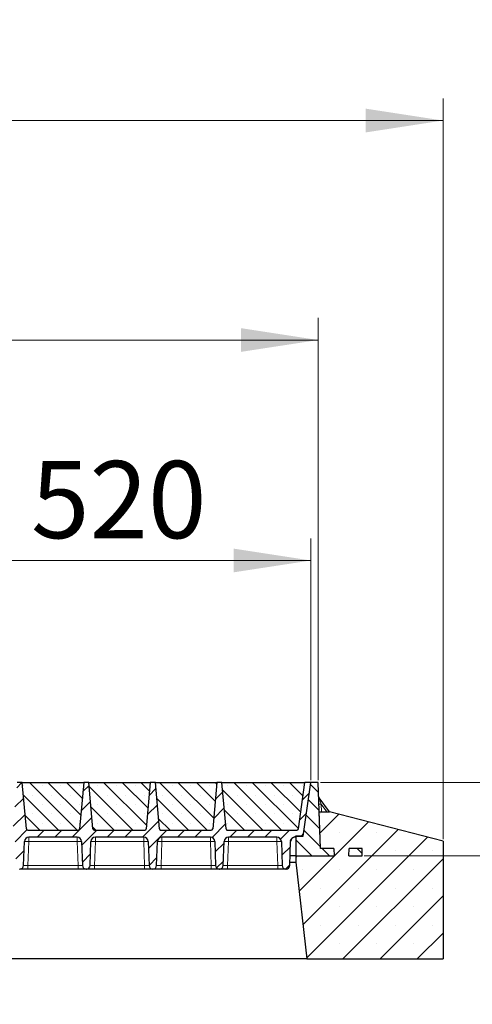
# Model space of a CAD drawing. Units: millimetres. Extents: x 0 to 420, y 0 to 297.
# Drawn here: x 353 to 373, y 207 to 252 of the extents above; entities that cross this region are included whole.
import ezdxf

# ---------------------------------------------------------------- set-up
doc = ezdxf.new("R2010")
doc.units = ezdxf.units.MM
doc.styles.add('SLDTEXTSTYLE0', font='TXT', dxfattribs={"width": 0.605})
doc.dimstyles.new('SLDDIMSTYLE0', dxfattribs={"dimtxt": 3.5, "dimasz": 3.5, "dimexe": 0, "dimexo": 0.0625, "dimgap": 0.875, "dimtad": 1, "dimlfac": 30, "dimrnd": 1e-09, "dimzin": 12, "dimdsep": 46, "dimtxsty": 'SLDTEXTSTYLE0', "dimsah": 1, "dimcen": 0.09, "dimadec": 0, "dimazin": 3, "dimtfac": 1, "dimtdec": 3, "dimtofl": 0, "dimtmove": 0, "dimatfit": 3, "dimfxl": 0, "dimfrac": 2, "dimtolj": 1, "dimtzin": 12, "dimarcsym": 0})
doc.dimstyles.new('SLDDIMSTYLE1', dxfattribs={"dimtxt": 3.5, "dimasz": 3.5, "dimexe": 0, "dimexo": 0.0625, "dimgap": 0.875, "dimtad": 1, "dimlfac": 30, "dimrnd": 1e-09, "dimzin": 12, "dimdsep": 46, "dimtxsty": 'SLDTEXTSTYLE0', "dimsah": 1, "dimcen": 0.09, "dimadec": 0, "dimazin": 3, "dimtfac": 1, "dimtdec": 3, "dimtmove": 0, "dimatfit": 0, "dimfxl": 0, "dimfrac": 2, "dimtolj": 1, "dimtzin": 12, "dimarcsym": 0})
pattern_1 = [(135, (0, 0), (-0.396875, -0.396875), [])]

# ---------------------------------------------------------------- blocks, each defined once
blk = doc.blocks.new('_D_10')
at = {"color": 7, "linetype": 'Continuous', "lineweight": 0}
for p, q in [((348.437, 217.051), (348.437, 228.018)), ((365.771, 217.051), (365.771, 228.018)), ((348.437, 227.018), (365.771, 227.018))]:
    blk.add_line(p, q, dxfattribs=at)
at = {"color": 7, "linetype": 'Continuous', "lineweight": 18}
for points in [[(348.437, 227.018), (351.937, 226.48), (351.937, 227.557)], [(365.771, 227.018), (362.271, 227.557), (362.271, 226.48)]]:
    blk.add_solid(points, dxfattribs=at)
at = {"color": 7, "linetype": 'Continuous', "lineweight": 18, "insert": (353.093, 231.53), "char_height": 3.5, "attachment_point": 1, "rotation": 360, "style": 'SLDTEXTSTYLE0'}
blk.add_mtext('520', dxfattribs=at)
blk = doc.blocks.new('_D_11')
at = {"color": 7, "linetype": 'Continuous', "lineweight": 0}
for p, q in [((174.771, 217.051), (174.771, 238.018)), ((366.104, 217.051), (366.104, 238.018)), ((366.104, 237.018), (174.771, 237.018))]:
    blk.add_line(p, q, dxfattribs=at)
at = {"color": 7, "linetype": 'Continuous', "lineweight": 18}
for points in [[(174.771, 237.018), (178.271, 236.48), (178.271, 237.557)], [(366.104, 237.018), (362.604, 237.557), (362.604, 236.48)]]:
    blk.add_solid(points, dxfattribs=at)
at = {"color": 7, "linetype": 'Continuous', "lineweight": 18, "insert": (265.09, 241.53), "char_height": 3.5, "attachment_point": 1, "style": 'SLDTEXTSTYLE0'}
blk.add_mtext('5740', dxfattribs=at)
blk = doc.blocks.new('_D_12')
at = {"color": 7, "linetype": 'Continuous', "lineweight": 0}
for p, q in [((168.429, 214.385), (168.429, 247.974)), ((371.762, 214.385), (371.762, 247.974)), ((168.429, 246.974), (371.762, 246.974))]:
    blk.add_line(p, q, dxfattribs=at)
at = {"color": 7, "linetype": 'Continuous', "lineweight": 18}
for points in [[(168.429, 246.974), (171.929, 246.435), (171.929, 247.512)], [(371.762, 246.974), (368.262, 247.512), (368.262, 246.435)]]:
    blk.add_solid(points, dxfattribs=at)
at = {"color": 7, "linetype": 'Continuous', "lineweight": 18, "insert": (264.748, 251.486), "char_height": 3.5, "attachment_point": 1, "style": 'SLDTEXTSTYLE0'}
blk.add_mtext('6100', dxfattribs=at)
blk = doc.blocks.new('_D_15')
at = {"color": 7, "linetype": 'Continuous', "lineweight": 0}
for p, q in [((381.762, 216.951), (381.762, 228.743)), ((366.204, 216.951), (382.762, 216.951)), ((381.762, 216.951), (381.762, 213.618)), ((368.195, 213.618), (382.762, 213.618)), ((381.762, 213.618), (381.762, 206.887))]:
    blk.add_line(p, q, dxfattribs=at)
at = {"color": 7, "linetype": 'Continuous', "lineweight": 18}
for points in [[(381.762, 216.951), (382.3, 220.451), (381.223, 220.451)], [(381.762, 213.618), (381.223, 210.118), (382.3, 210.118)]]:
    blk.add_solid(points, dxfattribs=at)
at = {"color": 7, "linetype": 'Continuous', "lineweight": 18, "insert": (377.25, 220.722), "char_height": 3.5, "attachment_point": 1, "rotation": 90, "style": 'SLDTEXTSTYLE0'}
blk.add_mtext('100', dxfattribs=at)

msp = doc.modelspace()

# ---------------------------------------------------------------- hatches: boundary and pattern name
at = {"linetype": 'Continuous', "lineweight": 18}
h = msp.add_hatch(dxfattribs=at)
h.set_pattern_fill('DIN 201 Grauguss', scale=0.125, style=0, pattern_type=2)
h.set_pattern_definition([(45, (0, 0), (-0.396875, 0.396875), [])])
edge = h.paths.add_edge_path(flags=0)
edge.add_line((349.97266, 214.46798), (352.16845, 214.46798))
edge.add_arc((352.16845, 214.26798), 0.2, 2, 90, ccw=False)
edge.add_line((352.36833, 214.27496), (352.40661, 213.17883))
edge.add_arc((352.57317, 213.18465), 0.16667, 182, 270)
edge.add_line((352.57317, 213.01798), (352.58461, 213.01798))
edge.add_arc((352.58461, 213.18465), 0.16667, 270, 358)
edge.add_line((352.75118, 213.17883), (352.78945, 214.27496))
edge.add_arc((352.98933, 214.26798), 0.2, 90, 178, ccw=False)
edge.add_line((352.98933, 214.46798), (355.18512, 214.46798))
edge.add_arc((355.18512, 214.26798), 0.2, 2, 90, ccw=False)
edge.add_line((355.385, 214.27496), (355.42327, 213.17883))
edge.add_arc((355.58984, 213.18465), 0.16667, 182, 270)
edge.add_line((355.58984, 213.01798), (355.60128, 213.01798))
edge.add_arc((355.60128, 213.18465), 0.16667, 270, 358)
edge.add_line((355.76784, 213.17883), (355.80612, 214.27496))
edge.add_arc((356.006, 214.26798), 0.2, 90, 178, ccw=False)
edge.add_line((356.006, 214.46798), (358.20179, 214.46798))
edge.add_arc((358.20179, 214.26798), 0.2, 2, 90, ccw=False)
edge.add_line((358.40166, 214.27496), (358.43994, 213.17883))
edge.add_arc((358.60651, 213.18465), 0.16667, 182, 270)
edge.add_line((358.60651, 213.01798), (358.61794, 213.01798))
edge.add_arc((358.61794, 213.18465), 0.16667, 270, 358)
edge.add_line((358.78451, 213.17883), (358.82279, 214.27496))
edge.add_arc((359.02266, 214.26798), 0.2, 90, 178, ccw=False)
edge.add_line((359.02266, 214.46798), (361.21845, 214.46798))
edge.add_arc((361.21845, 214.26798), 0.2, 2, 90, ccw=False)
edge.add_line((361.41833, 214.27496), (361.45661, 213.17883))
edge.add_arc((361.62317, 213.18465), 0.16667, 182, 270)
edge.add_line((361.62317, 213.01798), (361.63461, 213.01798))
edge.add_arc((361.63461, 213.18465), 0.16667, 270, 358)
edge.add_line((361.80118, 213.17883), (361.83945, 214.27496))
edge.add_arc((362.03933, 214.26798), 0.2, 90, 178, ccw=False)
edge.add_line((362.03933, 214.46798), (364.23512, 214.46798))
edge.add_arc((364.23512, 214.26798), 0.2, 2, 90, ccw=False)
edge.add_line((364.435, 214.27496), (364.47327, 213.17883))
edge.add_arc((364.63984, 213.18465), 0.16667, 182, 270)
edge.add_line((364.63984, 213.01798), (364.65128, 213.01798))
edge.add_arc((364.65128, 213.18465), 0.16667, 270, 358)
edge.add_line((364.81784, 213.17883), (364.85612, 214.27496))
edge.add_arc((365.056, 214.26798), 0.2, 90, 178, ccw=False)
edge.add_line((365.056, 214.46798), (365.056, 214.51798))
edge.add_line((365.056, 214.51798), (365.42858, 214.51798))
edge.add_line((365.42858, 214.51798), (365.77056, 216.95131))
edge.add_line((365.77056, 216.95131), (365.50389, 216.95131))
edge.add_line((365.50389, 216.95131), (365.20745, 214.84203))
edge.add_arc((365.14143, 214.85131), 0.06667, 270, 352, ccw=False)
edge.add_line((365.14143, 214.78465), (361.99621, 214.78465))
edge.add_arc((361.99621, 214.85131), 0.06667, 185, 270, ccw=False)
edge.add_line((361.92979, 214.8455), (361.74556, 216.95131))
edge.add_line((361.74556, 216.95131), (361.51223, 216.95131))
edge.add_line((361.51223, 216.95131), (361.32799, 214.8455))
edge.add_arc((361.26158, 214.85131), 0.06667, 270, 355, ccw=False)
edge.add_line((361.26158, 214.78465), (358.97954, 214.78465))
edge.add_arc((358.97954, 214.85131), 0.06667, 185, 270, ccw=False)
edge.add_line((358.91313, 214.8455), (358.72889, 216.95131))
edge.add_line((358.72889, 216.95131), (358.49556, 216.95131))
edge.add_line((358.49556, 216.95131), (358.31132, 214.8455))
edge.add_arc((358.24491, 214.85131), 0.06667, 270, 355, ccw=False)
edge.add_line((358.24491, 214.78465), (355.96287, 214.78465))
edge.add_arc((355.96287, 214.85131), 0.06667, 185, 270, ccw=False)
edge.add_line((355.89646, 214.8455), (355.71223, 216.95131))
edge.add_line((355.71223, 216.95131), (355.47889, 216.95131))
edge.add_line((355.47889, 216.95131), (355.29466, 214.8455))
edge.add_arc((355.22824, 214.85131), 0.06667, 270, 355, ccw=False)
edge.add_line((355.22824, 214.78465), (352.94621, 214.78465))
edge.add_arc((352.94621, 214.85131), 0.06667, 185, 270, ccw=False)
edge.add_line((352.87979, 214.8455), (352.69556, 216.95131))
edge.add_line((352.69556, 216.95131), (352.46223, 216.95131))
edge.add_line((352.46223, 216.95131), (352.27799, 214.8455))
edge.add_arc((352.21158, 214.85131), 0.06667, 270, 355, ccw=False)
edge.add_line((352.21158, 214.78465), (349.06635, 214.78465))
edge.add_arc((349.06635, 214.85131), 0.06667, 188, 270, ccw=False)
edge.add_line((349.00033, 214.84203), (348.70389, 216.95131))
edge.add_line((348.70389, 216.95131), (348.43723, 216.95131))
edge.add_line((348.43723, 216.95131), (348.09524, 214.51798))
edge.add_line((348.09524, 214.51798), (349.15179, 214.51798))
edge.add_line((349.15179, 214.51798), (349.15179, 214.46798))
edge.add_arc((349.15179, 214.26798), 0.2, 2, 90, ccw=False)
edge.add_line((349.35166, 214.27496), (349.38994, 213.17883))
edge.add_arc((349.55651, 213.18465), 0.16667, 182, 270)
edge.add_line((349.55651, 213.01798), (349.56794, 213.01798))
edge.add_arc((349.56794, 213.18465), 0.16667, 270, 358)
edge.add_line((349.73451, 213.17883), (349.77279, 214.27496))
edge.add_arc((349.97266, 214.26798), 0.2, 90, 178, ccw=False)
h = msp.add_hatch(dxfattribs=at)
h.set_pattern_fill('SACNCR', scale=0.25, angle=90, style=0)
edge = h.paths.add_edge_path(flags=0)
edge.add_line((352.69556, 216.95131), (352.87979, 214.8455))
edge.add_arc((352.94621, 214.85131), 0.06667, 185, 270)
edge.add_line((352.94621, 214.78465), (355.22824, 214.78465))
edge.add_arc((355.22824, 214.85131), 0.06667, 270, 355)
edge.add_line((355.29466, 214.8455), (355.47889, 216.95131))
edge.add_line((355.47889, 216.95131), (352.69556, 216.95131))
h = msp.add_hatch(dxfattribs=at)
h.set_pattern_fill('SACNCR', scale=0.25, angle=90, style=0)
edge = h.paths.add_edge_path(flags=0)
edge.add_line((355.71223, 216.95131), (355.89646, 214.8455))
edge.add_arc((355.96287, 214.85131), 0.06667, 185, 270)
edge.add_line((355.96287, 214.78465), (358.24491, 214.78465))
edge.add_arc((358.24491, 214.85131), 0.06667, 270, 355)
edge.add_line((358.31132, 214.8455), (358.49556, 216.95131))
edge.add_line((358.49556, 216.95131), (355.71223, 216.95131))
h = msp.add_hatch(dxfattribs=at)
h.set_pattern_fill('SACNCR', scale=0.25, angle=90, style=0)
edge = h.paths.add_edge_path(flags=0)
edge.add_line((358.72889, 216.95131), (358.91313, 214.8455))
edge.add_arc((358.97954, 214.85131), 0.06667, 185, 270)
edge.add_line((358.97954, 214.78465), (361.26158, 214.78465))
edge.add_arc((361.26158, 214.85131), 0.06667, 270, 355)
edge.add_line((361.32799, 214.8455), (361.51223, 216.95131))
edge.add_line((361.51223, 216.95131), (358.72889, 216.95131))
h = msp.add_hatch(dxfattribs=at)
h.set_pattern_fill('SACNCR', scale=0.25, angle=90, style=0)
edge = h.paths.add_edge_path(flags=0)
edge.add_line((361.74556, 216.95131), (361.92979, 214.8455))
edge.add_arc((361.99621, 214.85131), 0.06667, 185, 270)
edge.add_line((361.99621, 214.78465), (365.14143, 214.78465))
edge.add_arc((365.14143, 214.85131), 0.06667, 270, 352)
edge.add_line((365.20745, 214.84203), (365.50389, 216.95131))
edge.add_line((365.50389, 216.95131), (361.74556, 216.95131))
h = msp.add_hatch(dxfattribs=at)
h.set_pattern_fill('DIN 201 Grauguss', scale=0.125, angle=90, style=0, pattern_type=2)
h.set_pattern_definition(pattern_1)
h.paths.add_polyline_path([(365.42858, 214.51798), (365.09524, 214.51798), (365.09524, 213.61798), (366.82858, 213.61798), (366.81111, 213.95131), (366.20865, 213.95131), (366.10389, 216.95131), (365.77056, 216.95131)], flags=0)
h = msp.add_hatch(dxfattribs=at)
h.set_pattern_fill('SACNCR', scale=0.5, style=0)
h.paths.add_polyline_path([(366.82858, 213.61798), (365.09524, 213.61798), (365.09524, 213.33976), (365.59524, 208.95131), (371.76191, 208.95131), (371.76191, 214.28465), (366.61191, 215.61798), (366.15045, 215.61798), (366.20865, 213.95131), (366.81111, 213.95131)], flags=0)
h.paths.add_polyline_path([(367.51271, 213.95131), (368.09524, 213.95131), (368.09524, 213.61798), (367.49524, 213.61798)], flags=0)
h = msp.add_hatch(dxfattribs=at)
h.set_pattern_fill('DIN 201 Grauguss', scale=0.125, angle=90, style=0, pattern_type=2)
h.set_pattern_definition(pattern_1)
h.paths.add_polyline_path([(367.51271, 213.95131), (367.49524, 213.61798), (368.09524, 213.61798), (368.09524, 213.95131)], flags=0)

# ---------------------------------------------------------------- linework, layer by layer
at = {"color": 7, "linetype": 'Continuous', "lineweight": 25}
for p, q in [((352.69556, 216.95131), (352.46223, 216.95131)), ((352.69556, 216.95131), (355.47889, 216.95131)), ((352.87979, 214.8455), (352.69556, 216.95131)), ((355.47889, 216.95131), (355.29466, 214.8455)), ((355.71223, 216.95131), (355.47889, 216.95131)), ((355.71223, 216.95131), (358.49556, 216.95131)), ((355.89646, 214.8455), (355.71223, 216.95131)), ((358.49556, 216.95131), (358.31132, 214.8455)), ((358.72889, 216.95131), (358.49556, 216.95131)), ((358.72889, 216.95131), (361.51223, 216.95131)), ((358.91313, 214.8455), (358.72889, 216.95131)), ((361.51223, 216.95131), (361.32799, 214.8455)), ((361.74556, 216.95131), (361.51223, 216.95131)), ((361.74556, 216.95131), (365.50389, 216.95131)), ((361.92979, 214.8455), (361.74556, 216.95131)), ((365.20745, 214.84203), (365.50389, 216.95131)), ((365.42858, 214.51798), (365.77056, 216.95131)), ((365.77056, 216.95131), (365.50389, 216.95131)), ((366.10389, 216.95131), (365.77056, 216.95131)), ((366.20865, 213.95131), (366.10389, 216.95131)), ((366.61361, 215.61754), (366.14524, 216.25987)), ((366.20865, 213.95131), (366.15045, 215.61798)), ((366.15045, 215.61798), (366.61191, 215.61798)), ((371.76191, 214.28465), (366.61191, 215.61798)), ((352.94621, 214.78465), (355.22824, 214.78465)), ((355.18512, 214.46798), (352.98933, 214.46798)), ((355.93398, 214.79191), (355.93954, 214.78886)), ((355.96287, 214.78465), (358.24491, 214.78465)), ((358.20179, 214.46798), (356.006, 214.46798)), ((358.97954, 214.78465), (361.26158, 214.78465)), ((361.21845, 214.46798), (359.02266, 214.46798)), ((361.99621, 214.78465), (365.14143, 214.78465)), ((364.23512, 214.46798), (362.03933, 214.46798)), ((365.056, 214.46798), (365.056, 214.51798)), ((365.056, 214.51798), (365.42858, 214.51798)), ((365.09524, 214.51798), (365.09524, 213.61798)), ((365.42858, 214.51798), (365.09524, 214.51798)), ((352.75118, 213.17883), (352.78945, 214.27496)), ((355.385, 214.27496), (355.42327, 213.17883)), ((355.76784, 213.17883), (355.80612, 214.27496)), ((358.40166, 214.27496), (358.43994, 213.17883)), ((358.78451, 213.17883), (358.82279, 214.27496)), ((361.41833, 214.27496), (361.45661, 213.17883)), ((361.80118, 213.17883), (361.83945, 214.27496)), ((364.435, 214.27496), (364.47327, 213.17883)), ((364.81784, 213.17883), (364.85612, 214.27496)), ((366.81111, 213.95131), (366.20865, 213.95131)), ((366.81111, 213.95131), (366.82858, 213.61798)), ((367.49524, 213.61798), (367.51271, 213.95131)), ((368.09524, 213.95131), (367.51271, 213.95131)), ((368.09524, 213.61798), (368.09524, 213.95131)), ((371.76191, 214.28465), (371.76191, 208.95131)), ((365.09524, 213.61798), (364.83318, 213.61798)), ((365.09524, 213.61798), (365.09524, 213.33976)), ((365.09524, 213.61798), (366.82858, 213.61798)), ((367.49524, 213.61798), (368.09524, 213.61798)), ((364.82346, 213.33976), (365.09524, 213.33976)), ((365.09524, 213.33976), (365.59524, 208.95131)), ((352.57317, 213.01798), (352.58461, 213.01798)), ((355.2234, 213.01798), (352.95105, 213.01798)), ((355.58984, 213.01798), (355.60128, 213.01798)), ((358.24006, 213.01798), (355.96772, 213.01798)), ((358.60651, 213.01798), (358.61794, 213.01798)), ((361.25673, 213.01798), (358.98439, 213.01798)), ((361.62317, 213.01798), (361.63461, 213.01798)), ((364.2734, 213.01798), (362.00105, 213.01798)), ((364.63984, 213.01798), (364.65128, 213.01798)), ((365.59524, 208.95131), (174.59524, 208.95131)), ((365.59524, 208.95131), (371.76191, 208.95131))]:
    msp.add_line(p, q, dxfattribs=at)
at = {"color": 8, "linetype": 'Continuous', "lineweight": 18}
for p, q in [((366.23524, 215.97264), (366.24762, 215.61798)), ((366.23524, 215.97264), (366.49385, 215.61798)), ((352.98933, 214.46798), (352.98933, 214.27496)), ((355.18512, 214.46798), (355.18512, 214.27496)), ((356.006, 214.46798), (356.006, 214.27496)), ((358.20179, 214.46798), (358.20179, 214.27496)), ((359.02266, 214.46798), (359.02266, 214.27496)), ((361.21845, 214.46798), (361.21845, 214.27496)), ((362.03933, 214.46798), (362.03933, 214.27496)), ((364.23512, 214.46798), (364.23512, 214.27496)), ((352.98933, 214.27496), (352.95105, 213.17883)), ((355.18512, 214.27496), (352.98933, 214.27496)), ((355.2234, 213.17883), (355.18512, 214.27496)), ((356.006, 214.27496), (355.96772, 213.17883)), ((358.20179, 214.27496), (356.006, 214.27496)), ((358.24006, 213.17883), (358.20179, 214.27496)), ((359.02266, 214.27496), (358.98439, 213.17883)), ((361.21845, 214.27496), (359.02266, 214.27496)), ((361.25673, 213.17883), (361.21845, 214.27496)), ((362.03933, 214.27496), (362.00105, 213.17883)), ((364.23512, 214.27496), (362.03933, 214.27496)), ((364.2734, 213.17883), (364.23512, 214.27496)), ((352.95105, 213.01798), (352.95105, 213.17883)), ((355.2234, 213.17883), (352.95105, 213.17883)), ((355.2234, 213.01798), (355.2234, 213.17883)), ((355.96772, 213.01798), (355.96772, 213.17883)), ((358.24006, 213.17883), (355.96772, 213.17883)), ((358.24006, 213.01798), (358.24006, 213.17883)), ((358.98439, 213.01798), (358.98439, 213.17883)), ((361.25673, 213.17883), (358.98439, 213.17883)), ((361.25673, 213.01798), (361.25673, 213.17883)), ((362.00105, 213.01798), (362.00105, 213.17883)), ((364.2734, 213.17883), (362.00105, 213.17883)), ((364.2734, 213.01798), (364.2734, 213.17883))]:
    msp.add_line(p, q, dxfattribs=at)
at = {"color": 7, "linetype": 'Continuous', "lineweight": 25}
for centre, radius, start, end in [((366.22604, 216.31878), 0.1, 182, 216.098517), ((352.94621, 214.85131), 0.06667, 185, 270), ((355.22824, 214.85131), 0.06667, 270, 355), ((355.96287, 214.85131), 0.06667, 185, 270), ((358.24491, 214.85131), 0.06667, 270, 355), ((358.97954, 214.85131), 0.06667, 185, 270), ((361.26158, 214.85131), 0.06667, 270, 355), ((361.99621, 214.85131), 0.06667, 185, 270), ((365.14143, 214.85131), 0.06667, 270, 352), ((352.98933, 214.26798), 0.2, 90, 178), ((355.18512, 214.26798), 0.2, 2, 90), ((356.006, 214.26798), 0.2, 90, 178), ((358.20179, 214.26798), 0.2, 2, 90), ((359.02266, 214.26798), 0.2, 90, 178), ((361.21845, 214.26798), 0.2, 2, 90), ((362.03933, 214.26798), 0.2, 90, 178), ((364.23512, 214.26798), 0.2, 2, 90), ((365.056, 214.26798), 0.2, 90, 178), ((352.58461, 213.18465), 0.16667, 270, 358), ((355.58984, 213.18465), 0.16667, 182, 270), ((355.60128, 213.18465), 0.16667, 270, 358), ((358.60651, 213.18465), 0.16667, 182, 270), ((358.61794, 213.18465), 0.16667, 270, 358), ((361.62317, 213.18465), 0.16667, 182, 270), ((361.63461, 213.18465), 0.16667, 270, 358), ((364.63984, 213.18465), 0.16667, 182, 270), ((364.65128, 213.18465), 0.16667, 270, 358)]:
    msp.add_arc(centre, radius, start, end, dxfattribs=at)
at = {"color": 8, "linetype": 'Continuous', "lineweight": 18}
for centre, radius, start, end in [((366.16854, 217.20033), 1.2295, 268.582032, 273.109545), ((352.88939, 212.84113), 1.43731, 86.012899, 93.987101), ((355.28506, 212.84113), 1.43731, 86.012899, 93.987101), ((355.90606, 212.84113), 1.43731, 86.012899, 93.987101), ((358.30172, 212.84113), 1.43731, 86.012899, 93.987101), ((358.92273, 212.84113), 1.43731, 86.012899, 93.987101), ((361.31839, 212.84113), 1.43731, 86.012899, 93.987101), ((361.93939, 212.84113), 1.43731, 86.012899, 93.987101), ((364.33506, 212.84113), 1.43731, 86.012899, 93.987101)]:
    msp.add_arc(centre, radius, start, end, dxfattribs=at)
for points, knots in [([(366.14524, 216.25987), (366.14532, 216.25961), (366.14549, 216.25908), (366.14733, 216.25322), (366.15196, 216.23839), (366.16048, 216.21129), (366.17341, 216.16994), (366.19117, 216.11335), (366.21254, 216.04507), (366.22767, 215.9968), (366.23524, 215.97264)], [0, 0, 0, 0, 0.02764458, 0.05737794, 0.12866876, 0.22575036, 0.35232925, 0.54558809, 0.77259448, 1, 1, 1, 1]), ([(352.95105, 213.17883), (352.93742, 213.17846), (352.91051, 213.17774), (352.86046, 213.17677), (352.80603, 213.1762), (352.76971, 213.17677), (352.75354, 213.17774), (352.75197, 213.17846), (352.75118, 213.17883)], [0, 0, 0, 0, 0.13051527, 0.25751945, 0.49999998, 0.74247793, 0.86948277, 1, 1, 1, 1]), ([(355.42327, 213.17883), (355.42248, 213.17846), (355.42091, 213.17774), (355.40474, 213.17677), (355.36842, 213.1762), (355.31399, 213.17677), (355.26394, 213.17774), (355.23703, 213.17846), (355.2234, 213.17883)], [0, 0, 0, 0, 0.13051527, 0.25751945, 0.49999998, 0.74247793, 0.86948277, 1, 1, 1, 1]), ([(355.96772, 213.17883), (355.95408, 213.17846), (355.92718, 213.17774), (355.87712, 213.17677), (355.8227, 213.1762), (355.78638, 213.17677), (355.77021, 213.17774), (355.76864, 213.17846), (355.76784, 213.17883)], [0, 0, 0, 0, 0.13051527, 0.25751945, 0.49999998, 0.74247793, 0.86948277, 1, 1, 1, 1]), ([(358.43994, 213.17883), (358.43915, 213.17846), (358.43758, 213.17774), (358.42141, 213.17677), (358.38508, 213.1762), (358.33066, 213.17677), (358.28061, 213.17774), (358.2537, 213.17846), (358.24006, 213.17883)], [0, 0, 0, 0, 0.13051527, 0.25751945, 0.49999998, 0.74247793, 0.86948277, 1, 1, 1, 1]), ([(358.98439, 213.17883), (358.97075, 213.17846), (358.94384, 213.17774), (358.89379, 213.17677), (358.83937, 213.1762), (358.80304, 213.17677), (358.78688, 213.17774), (358.7853, 213.17846), (358.78451, 213.17883)], [0, 0, 0, 0, 0.13051527, 0.25751945, 0.49999998, 0.74247793, 0.86948277, 1, 1, 1, 1]), ([(361.45661, 213.17883), (361.45581, 213.17846), (361.45424, 213.17774), (361.43807, 213.17677), (361.40175, 213.1762), (361.34733, 213.17677), (361.29727, 213.17774), (361.27037, 213.17846), (361.25673, 213.17883)], [0, 0, 0, 0, 0.13051527, 0.25751945, 0.49999998, 0.74247793, 0.86948277, 1, 1, 1, 1]), ([(362.00105, 213.17883), (361.98742, 213.17846), (361.96051, 213.17774), (361.91046, 213.17677), (361.85603, 213.1762), (361.81971, 213.17677), (361.80354, 213.17774), (361.80197, 213.17846), (361.80118, 213.17883)], [0, 0, 0, 0, 0.13051527, 0.25751945, 0.49999998, 0.74247793, 0.86948277, 1, 1, 1, 1]), ([(364.47327, 213.17883), (364.47248, 213.17846), (364.47091, 213.17774), (364.45474, 213.17677), (364.41842, 213.1762), (364.36399, 213.17677), (364.31394, 213.17774), (364.28703, 213.17846), (364.2734, 213.17883)], [0, 0, 0, 0, 0.13051527, 0.25751945, 0.49999998, 0.74247793, 0.86948277, 1, 1, 1, 1])]:
    msp.add_open_spline(points, degree=3, knots=knots, dxfattribs=at)
at = {"color": 7, "linetype": 'Continuous', "lineweight": 25}
for points, knots in [([(352.90611, 214.7981), (352.90614, 214.79806), (352.91061, 214.79353), (352.91676, 214.79119), (352.92287, 214.78886)], [0, 0, 0, 0, 0.00838494, 1, 1, 1, 1]), ([(355.92277, 214.7981), (355.92281, 214.79806), (355.92475, 214.79608), (355.92744, 214.79506), (355.93007, 214.79405)], [0, 0, 0, 0, 0.01921791, 1, 1, 1, 1]), ([(358.93944, 214.7981), (358.93948, 214.79806), (358.94394, 214.79353), (358.9501, 214.79119), (358.9562, 214.78886)], [0, 0, 0, 0, 0.00838494, 1, 1, 1, 1]), ([(361.95611, 214.7981), (361.95614, 214.79806), (361.96061, 214.79353), (361.96676, 214.79119), (361.97287, 214.78886)], [0, 0, 0, 0, 0.00838494, 1, 1, 1, 1]), ([(364.85336, 214.31567), (364.86434, 214.34266), (364.87761, 214.37528), (364.9062, 214.40084), (364.91114, 214.40525)], [0, 0, 0, 0, 0.82744299, 1, 1, 1, 1]), ([(352.95105, 213.01798), (352.92869, 213.01798), (352.88264, 213.01798), (352.81433, 213.01798), (352.74866, 213.01798), (352.69008, 213.01798), (352.64243, 213.01798), (352.60863, 213.01798), (352.58825, 213.01798), (352.5858, 213.01798), (352.58461, 213.01798)], [0, 0, 0, 0, 0.1165618, 0.24006817, 0.36867823, 0.5, 0.63132177, 0.75993183, 0.8834382, 1, 1, 1, 1]), ([(355.58984, 213.01798), (355.58865, 213.01798), (355.5862, 213.01798), (355.56582, 213.01798), (355.53202, 213.01798), (355.48437, 213.01798), (355.42579, 213.01798), (355.36012, 213.01798), (355.29181, 213.01798), (355.24576, 213.01798), (355.2234, 213.01798)], [0, 0, 0, 0, 0.1165618, 0.24006817, 0.36867823, 0.5, 0.63132177, 0.75993183, 0.8834382, 1, 1, 1, 1]), ([(355.96772, 213.01798), (355.94536, 213.01798), (355.89931, 213.01798), (355.831, 213.01798), (355.76532, 213.01798), (355.70675, 213.01798), (355.65909, 213.01798), (355.62529, 213.01798), (355.60491, 213.01798), (355.60247, 213.01798), (355.60128, 213.01798)], [0, 0, 0, 0, 0.1165618, 0.24006817, 0.36867823, 0.5, 0.63132177, 0.75993183, 0.8834382, 1, 1, 1, 1]), ([(358.60651, 213.01798), (358.60532, 213.01798), (358.60287, 213.01798), (358.58249, 213.01798), (358.54869, 213.01798), (358.50104, 213.01798), (358.44246, 213.01798), (358.37678, 213.01798), (358.30848, 213.01798), (358.26242, 213.01798), (358.24006, 213.01798)], [0, 0, 0, 0, 0.1165618, 0.24006817, 0.36867823, 0.5, 0.63132177, 0.75993183, 0.8834382, 1, 1, 1, 1]), ([(358.98439, 213.01798), (358.96203, 213.01798), (358.91597, 213.01798), (358.84767, 213.01798), (358.78199, 213.01798), (358.72341, 213.01798), (358.67576, 213.01798), (358.64196, 213.01798), (358.62158, 213.01798), (358.61913, 213.01798), (358.61794, 213.01798)], [0, 0, 0, 0, 0.1165618, 0.24006817, 0.36867823, 0.5, 0.63132177, 0.75993183, 0.8834382, 1, 1, 1, 1]), ([(361.62317, 213.01798), (361.62198, 213.01798), (361.61954, 213.01798), (361.59916, 213.01798), (361.56536, 213.01798), (361.51771, 213.01798), (361.45913, 213.01798), (361.39345, 213.01798), (361.32514, 213.01798), (361.27909, 213.01798), (361.25673, 213.01798)], [0, 0, 0, 0, 0.1165618, 0.24006817, 0.36867823, 0.5, 0.63132177, 0.75993183, 0.8834382, 1, 1, 1, 1]), ([(362.00105, 213.01798), (361.97869, 213.01798), (361.93264, 213.01798), (361.86433, 213.01798), (361.79866, 213.01798), (361.74008, 213.01798), (361.69243, 213.01798), (361.65863, 213.01798), (361.63825, 213.01798), (361.6358, 213.01798), (361.63461, 213.01798)], [0, 0, 0, 0, 0.1165618, 0.24006817, 0.36867823, 0.5, 0.63132177, 0.75993183, 0.8834382, 1, 1, 1, 1]), ([(364.63984, 213.01798), (364.63865, 213.01798), (364.6362, 213.01798), (364.61582, 213.01798), (364.58202, 213.01798), (364.53437, 213.01798), (364.47579, 213.01798), (364.41012, 213.01798), (364.34181, 213.01798), (364.29576, 213.01798), (364.2734, 213.01798)], [0, 0, 0, 0, 0.1165618, 0.24006817, 0.36867823, 0.5, 0.63132177, 0.75993183, 0.8834382, 1, 1, 1, 1])]:
    msp.add_open_spline(points, degree=3, knots=knots, dxfattribs=at)

# ---------------------------------------------------------------- dimensions: what is measured, and where the dimension line sits
at = {"color": 7, "linetype": 'Continuous', "lineweight": 18}
for base, p1, p2, angle, dimstyle, picture, middle in [((371.76191, 246.97383), (168.42858, 214.28465), (371.76191, 214.28465), 0, 'SLDDIMSTYLE0', '_D_12', (270.09524, 246.97383)), ((174.77056, 237.0181), (366.10389, 216.95131), (174.77056, 216.95131), 0, 'SLDDIMSTYLE0', '_D_11', (270.43723, 237.0181)), ((365.77056, 227.0181), (348.43723, 216.95131), (365.77056, 216.95131), 360, 'SLDDIMSTYLE0', '_D_10', (357.10389, 227.0181)), ((381.76191, 213.61798), (366.10389, 216.95131), (368.09524, 213.61798), 90, 'SLDDIMSTYLE1', '_D_15', (381.76191, 224.73243))]:
    dim = msp.add_linear_dim(base=base, p1=p1, p2=p2, angle=angle, dimstyle=dimstyle, dxfattribs=at)
    dim.commit()
    dim.dimension.update_dxf_attribs({"geometry": picture, "text_midpoint": middle, "dimtype": 160})

doc.saveas('drawing.dxf')
